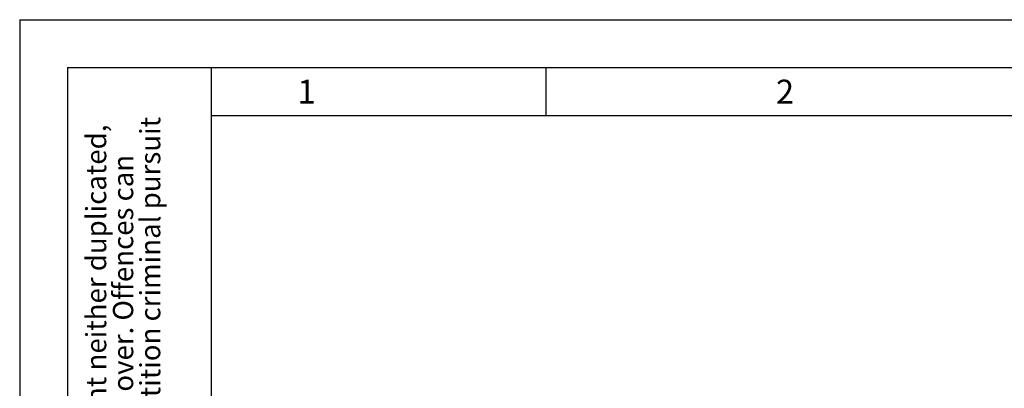
# Model space of a CAD drawing. Units: millimetres. Extents: x 0 to 210, y 0 to 297.
# Drawn here: x 0 to 103, y 258 to 297 of the extents above; entities that cross this region are included whole.
import ezdxf

# ---------------------------------------------------------------- set-up
doc = ezdxf.new("R2010")
doc.units = ezdxf.units.MM
doc.layers.add('FORMAT', color=7, linetype='Continuous')
doc.styles.add('SLDTEXTSTYLE0', font='TXT', dxfattribs={"width": 0.605})

# ---------------------------------------------------------------- blocks, each defined once
blk = doc.blocks.new('SW_NOTE_0')
at = {"color": 0, "linetype": 'Continuous', "lineweight": 0, "char_height": 2.1167, "attachment_point": 1, "rotation": 90, "style": 'SLDTEXTSTYLE0'}
for s, insert in [('after §18 of the Law over mean competition criminal pursuit', (2.92, 0)), ('© This drawing may without our consent neither duplicated,', (-2.73, 0)), ('still third persons submitted or handed over. Offences can', (0.09, 0)), ('to involve.', (5.74, 0))]:
    blk.add_mtext(s, dxfattribs=dict(at, insert=insert))

msp = doc.modelspace()

# ---------------------------------------------------------------- linework, layer by layer
at = {"layer": 'FORMAT'}
for p, q in [((0, 297), (210, 297)), ((0, 297), (0, 0)), ((5, 292), (205, 292)), ((5, 292), (5, 5)), ((20, 292), (20, 5)), ((55, 292), (55, 287)), ((20, 287), (200, 287))]:
    msp.add_line(p, q, dxfattribs=at)

# ---------------------------------------------------------------- block references
at = {"color": 7, "linetype": 'Continuous', "lineweight": 0}
msp.add_blockref('SW_NOTE_0', (9.65607, 205), dxfattribs=at)

# ---------------------------------------------------------------- texts
at = {"color": 7, "linetype": 'Continuous', "lineweight": 0, "char_height": 2.5, "attachment_point": 2, "style": 'SLDTEXTSTYLE0'}
for s, insert in [('1', (29.98264, 290.73377)), ('2', (79.98264, 290.73377))]:
    msp.add_mtext(s, dxfattribs=dict(at, insert=insert))

doc.saveas('drawing.dxf')
